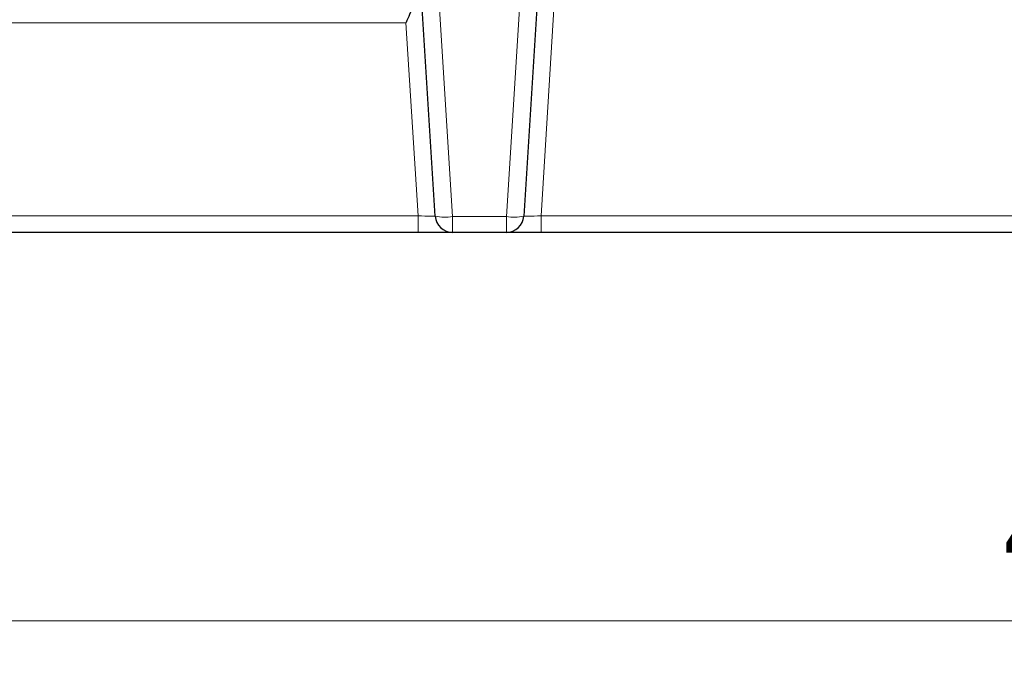
# Model space of a CAD drawing. Units: millimetres. Extents: x 0 to 420, y 0 to 297.
# Drawn here: x 91 to 119, y 207 to 226 of the extents above; entities that cross this region are included whole.
import ezdxf

# ---------------------------------------------------------------- set-up
doc = ezdxf.new("R2010")
doc.units = ezdxf.units.MM
doc.styles.add('SLDTEXTSTYLE0', font='TXT', dxfattribs={"width": 0.605})
doc.dimstyles.new('SLDDIMSTYLE0', dxfattribs={"dimtxt": 3.5, "dimasz": 3.5, "dimexe": 0, "dimexo": 0.0625, "dimgap": 0.875, "dimtad": 1, "dimdec": 0, "dimlfac": 4, "dimrnd": 1e-09, "dimzin": 12, "dimdsep": 46, "dimtxsty": 'SLDTEXTSTYLE0', "dimsah": 1, "dimcen": 0.09, "dimadec": 0, "dimazin": 3, "dimtfac": 1, "dimtdec": 3, "dimtofl": 0, "dimtmove": 0, "dimatfit": 3, "dimfxl": 0, "dimfrac": 2, "dimtolj": 1, "dimtzin": 12, "dimarcsym": 0})

# ---------------------------------------------------------------- blocks, each defined once
blk = doc.blocks.new('_D')
at = {"color": 7, "linetype": 'Continuous', "lineweight": 0}
for p, q in [((61.242, 219.422), (61.242, 207.272)), ((183.873, 219.422), (183.873, 207.272)), ((61.242, 208.272), (183.873, 208.272))]:
    blk.add_line(p, q, dxfattribs=at)
at = {"color": 7, "linetype": 'Continuous', "lineweight": 18}
for points in [[(61.242, 208.272), (64.742, 207.734), (64.742, 208.811)], [(183.873, 208.272), (180.373, 208.811), (180.373, 207.734)]]:
    blk.add_solid(points, dxfattribs=at)
at = {"color": 7, "linetype": 'Continuous', "lineweight": 18, "insert": (119.269, 212.784), "char_height": 3.5, "attachment_point": 1, "style": 'SLDTEXTSTYLE0'}
blk.add_mtext('491', dxfattribs=at)

msp = doc.modelspace()

# ---------------------------------------------------------------- linework, layer by layer
at = {"color": 7, "linetype": 'Continuous', "lineweight": 25}
for p, q in [((102.8382, 219.9913), (102.3206, 228.2725)), ((105.9143, 228.2725), (105.3968, 219.9913)), ((102.3374, 219.5225), (87.1475, 219.5225)), ((103.3372, 219.5225), (102.3374, 219.5225)), ((104.8977, 219.5225), (103.3372, 219.5225)), ((105.8975, 219.5225), (104.8977, 219.5225)), ((121.0874, 219.5225), (105.8975, 219.5225))]:
    msp.add_line(p, q, dxfattribs=at)
at = {"color": 8, "linetype": 'Continuous', "lineweight": 18}
for p, q in [((102.8188, 228.2725), (103.3372, 219.9789)), ((104.8977, 219.9789), (105.4161, 228.2725)), ((106.3501, 227.2466), (105.8975, 220.005)), ((101.9882, 225.5923), (87.4967, 225.5923)), ((102.3374, 220.005), (101.9882, 225.5923)), ((87.1475, 220.005), (102.3374, 220.005)), ((102.3374, 219.5225), (102.3374, 220.005)), ((103.3372, 219.9789), (104.8977, 219.9789)), ((103.3372, 219.5225), (103.3372, 219.9789)), ((104.8977, 219.5225), (104.8977, 219.9789)), ((105.8975, 219.5225), (105.8975, 220.005)), ((105.8975, 220.005), (121.0874, 220.005))]:
    msp.add_line(p, q, dxfattribs=at)
at = {"color": 7, "linetype": 'Continuous', "lineweight": 25}
for centre, start, end in [((103.3372, 220.0225), 183.57633, 270), ((104.8977, 220.0225), 270, 356.42367)]:
    msp.add_arc(centre, 0.5, start, end, dxfattribs=at)
at = {"color": 8, "linetype": 'Continuous', "lineweight": 18}
for centre, start, end in [((103.1235, 221.4276), 258.76439, 278.39136), ((105.1114, 221.4276), 261.60864, 281.23561)]:
    msp.add_arc(centre, 1.4644, start, end, dxfattribs=at)
for centre, major_axis, start_param, end_param in [((102.3352, 220.0225), (0.5029, -0.0313), 4.7188579, 6.2874773), ((105.8997, 220.0225), (0.5029, 0.0313), 3.1373007, 4.70592)]:
    msp.add_ellipse(centre, major_axis=major_axis, ratio=0.0342951, start_param=start_param, end_param=end_param, dxfattribs=at)
at = {"color": 7, "linetype": 'Continuous', "lineweight": 25}
msp.add_open_spline([(102.4066, 226.8957), (102.3999, 226.7953), (102.383, 226.5431), (102.2071, 226.095), (102.0596, 225.755), (101.9888, 225.5937), (101.9882, 225.5923)], degree=3, knots=[0, 0, 0, 0, 0.2586007, 0.6498498, 0.9970349, 1, 1, 1, 1], dxfattribs=at)

# ---------------------------------------------------------------- dimensions: what is measured, and where the dimension line sits
at = {"color": 7, "linetype": 'Continuous', "lineweight": 18}
dim = msp.add_linear_dim(base=(183.8734, 208.2725), p1=(61.2425, 219.5225), p2=(183.8734, 219.5225), angle=0, dimstyle='SLDDIMSTYLE0', dxfattribs=at)
dim.commit()
dim.dimension.update_dxf_attribs({"geometry": '_D', "text_midpoint": (122.5579, 208.2725), "dimtype": 160})

doc.saveas('drawing.dxf')
